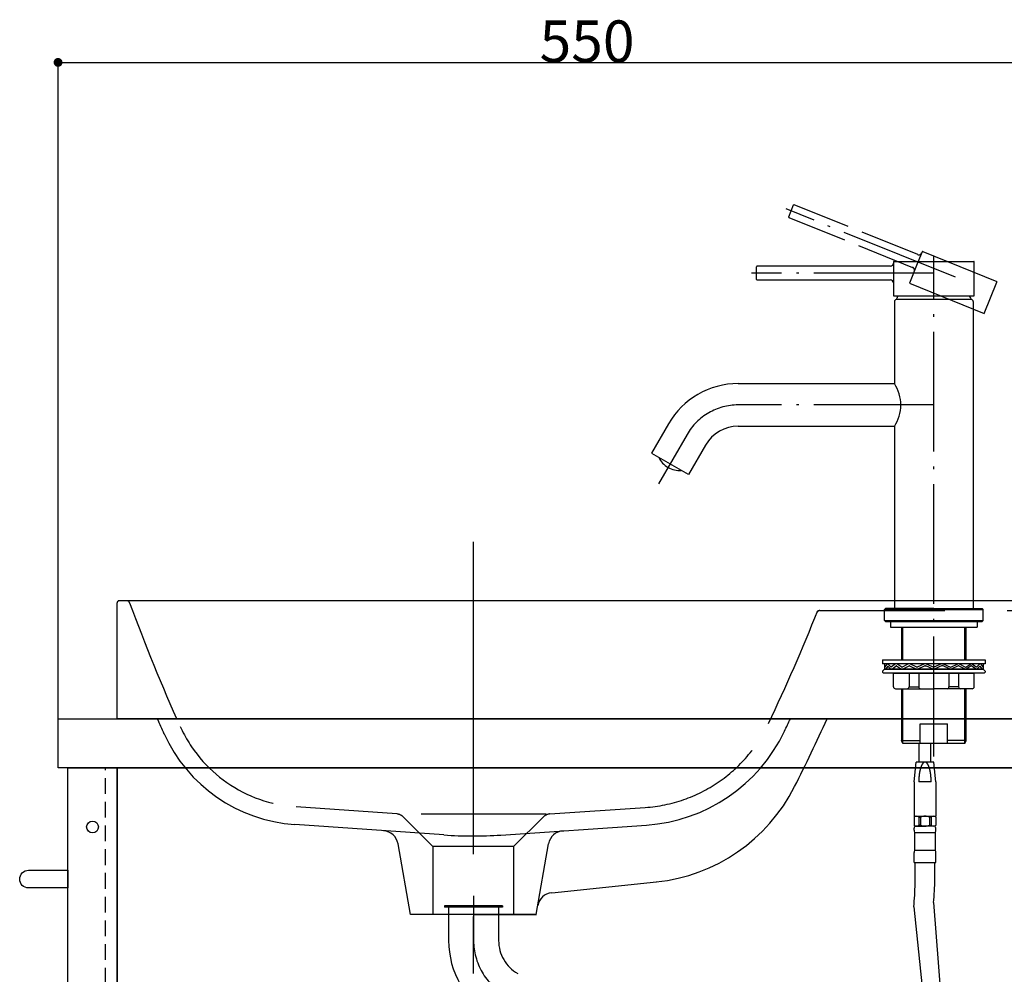
# Model space of a CAD drawing. Extents: x 38785 to 47018, y -32242 to -23586.
# Drawn here: x 41684 to 42185, y -31036 to -30551 of the extents above; entities that cross this region are included whole.
import ezdxf

# ---------------------------------------------------------------- set-up
doc = ezdxf.new("R2010")
doc.units = 0
doc.header["$LTSCALE"] = 10
doc.header["$PDMODE"] = 1
doc.header["$PDSIZE"] = -2
for name, pattern in [('CENTER-3', [25.4, 15.875, -3.175, 3.175, -3.175]), ('DASHED-3', [9.525, 6.35, -3.175]), ('HIDDEN', [1.20625, 0.804167, -0.402083]), ('ISO-02___', [3.81, 3.048, -0.762]), ('ISO-04______', [7.747, 6.096, -0.762, 0.127, -0.762]), ('ISO-08_____', [9.144, 6.096, -0.762, 1.524, -0.762])]:
    doc.linetypes.add(name, pattern=pattern)
doc.layers.get('0').update_dxf_attribs({"linetype": 'CONTINUOUS'})
doc.layers.get('DEFPOINTS').update_dxf_attribs({"linetype": 'CONTINUOUS'})
for name, color, linetype in [('0_03____', 7, 'ISO-08_____'), ('0_05__', 7, 'CONTINUOUS'), ('0_18__', 7, 'CONTINUOUS'), ('1_5', 7, 'CONTINUOUS'), ('__-1', 4, 'CONTINUOUS')]:
    doc.layers.add(name, color=color, linetype=linetype)
doc.styles.add('YUGOTHIC_MEDIUM', font='txt', dxfattribs={"bigfont": 'YuGothic Medium'})
doc.dimstyles.new('TOOLBOX', dxfattribs={"dimtxt": 21.240162, "dimasz": 4.49585, "dimexe": 0, "dimexo": 15, "dimgap": 0.1, "dimtad": 1, "dimblk": 'DOT', "dimblk1": 'DOT', "dimblk2": 'DOT', "dimcen": 0, "dimazin": 3, "dimtfac": 0.8, "dimtix": 1, "dimtmove": 0, "dimatfit": 3})

# ---------------------------------------------------------------- blocks, each defined once
blk = doc.blocks.new('_DOT')
at = {"color": 0, "linetype": 'BYBLOCK'}
blk.add_line((-0.5, 0), (-1, 0), dxfattribs=at)
at = {"color": 0, "linetype": 'BYBLOCK', "const_width": 0.5}
blk.add_lwpolyline([(-0.25, 0, 1), (0.25, 0, 1)], format="xyb", close=True, dxfattribs=at)
blk = doc.blocks.new('*D174')
at = {"layer": '__-1', "color": 0, "linetype": 'CONTINUOUS'}
for p, q in [((41703.87, -30916.04), (41703.87, -30572.37)), ((41708.37, -30572.37), (42249.37, -30572.37)), ((42253.87, -30916.04), (42253.87, -30572.37))]:
    blk.add_line(p, q, dxfattribs=at)
at = {"layer": 'DEFPOINTS', "color": 0}
for p in [(42253.87, -30572.37), (41703.87, -30931.04), (42253.87, -30931.04)]:
    blk.add_point(p, dxfattribs=at)
at = {"layer": '__-1', "color": 0, "xscale": 4.495849609375, "yscale": 4.495849609375, "zscale": 4.495849609375, "rotation": 180}
blk.add_blockref('_DOT', (41703.87, -30572.37), dxfattribs=at)
at = {"layer": '__-1', "color": 0, "xscale": 4.495849609375, "yscale": 4.495849609375, "zscale": 4.495849609375}
blk.add_blockref('_DOT', (42253.87, -30572.37), dxfattribs=at)
at = {"layer": '__-1', "color": 0, "style": 'YUGOTHIC_MEDIUM'}
blk.add_text('550', height=21.24, dxfattribs=at).set_placement((41948.53, -30572.27))
blk = doc.blocks.new('____-44')
at = {"layer": '0_03____', "color": 2, "linetype": 'ISO-04______'}
for p, q in [((42159.77, -30436.59), (42073.82, -30401.86)), ((42148.83, -30680.15), (42148.83, -30425.89)), ((42148.83, -30434.46), (42056.13, -30434.46)), ((42148.83, -30501.49), (42049.43, -30501.49)), ((42023.44, -30516.5), (42008.97, -30541.55))]:
    blk.add_line(p, q, dxfattribs=at)
blk.add_arc((42049.43, -30531.5), 30.01, 90, 150, dxfattribs=at)
at = {"layer": '0_05__', "color": 17, "linetype": 'ISO-02___'}
for p, q in [((42075.08, -30405.88), (42077.51, -30399.85)), ((42140.68, -30425.1), (42077.84, -30399.71)), ((42075.21, -30406.2), (42138.06, -30431.59))]:
    blk.add_line(p, q, dxfattribs=at)
for centre, radius, start, end in [((42077.74, -30399.94), 0.25, 68, 158), ((42075.31, -30405.97), 0.25, 158, 248), ((42141.24, -30423.71), 1.5, 247.9787, 338.9621), ((42137.49, -30432.98), 1.5, 337.9815, 68.0295)]:
    blk.add_arc(centre, radius, start, end, dxfattribs=at)
at = {"layer": '0_18__', "color": 1}
for p, q in [((42142.88, -30423.67), (42140.76, -30428.91)), ((42143.2, -30423.53), (42180.77, -30438.71)), ((42128.57, -30428.56), (42169.09, -30428.56)), ((42058.79, -30437.71), (42058.79, -30431.21)), ((42126.82, -30430.96), (42059.04, -30430.96)), ((42128.32, -30428.81), (42128.32, -30434.46)), ((42140.76, -30428.91), (42136.45, -30439.57)), ((42169.34, -30445.97), (42169.34, -30428.81)), ((42059.04, -30437.96), (42126.82, -30437.96)), ((42128.32, -30434.46), (42128.32, -30445.97)), ((42136.45, -30439.57), (42174.48, -30454.94)), ((42174.48, -30454.94), (42180.91, -30439.03)), ((42128.32, -30445.97), (42169.34, -30445.97)), ((42167.14, -30447.97), (42129.82, -30447.97)), ((42167.84, -30447.97), (42167.14, -30447.97)), ((42128.82, -30448.97), (42128.82, -30490.64)), ((42168.84, -30448.97), (42168.84, -30605.03)), ((42049.43, -30490.64), (42128.82, -30490.64)), ((42014.04, -30511.07), (42005.37, -30526.07)), ((42049.43, -30512.34), (42128.82, -30512.34)), ((42128.82, -30512.34), (42128.82, -30605.03)), ((42032.84, -30521.92), (42024.17, -30536.93)), ((42005.37, -30526.07), (42014.77, -30531.5)), ((42024.17, -30536.93), (42014.64, -30531.5)), ((42123.82, -30605.53), (42124.32, -30605.03)), ((42123.82, -30605.53), (42173.84, -30605.53)), ((42123.82, -30611.03), (42123.82, -30605.53)), ((42148.83, -30605.03), (42124.32, -30605.03)), ((42148.83, -30605.03), (42173.34, -30605.03)), ((42173.34, -30605.03), (42173.84, -30605.53)), ((42173.84, -30611.03), (42173.84, -30605.53)), ((42123.82, -30611.03), (42173.84, -30611.03)), ((42123.82, -30611.03), (42124.32, -30611.53)), ((42124.32, -30611.53), (42173.34, -30611.53)), ((42126.82, -30611.53), (42126.82, -30614.54)), ((42170.84, -30611.53), (42170.84, -30614.54)), ((42173.84, -30611.03), (42173.34, -30611.53)), ((42126.82, -30614.54), (42170.84, -30614.54)), ((42132.32, -30614.54), (42132.32, -30631.09)), ((42133.14, -30631.09), (42133.14, -30614.54)), ((42164.53, -30631.09), (42164.53, -30614.54)), ((42165.34, -30631.09), (42165.34, -30614.54)), ((42122.82, -30631.09), (42174.84, -30631.09)), ((42122.82, -30631.09), (42122.82, -30633.09)), ((42174.84, -30633.09), (42122.82, -30633.09)), ((42123.82, -30633.09), (42123.82, -30635.79)), ((42125.18, -30633.09), (42123.82, -30634.79)), ((42127.01, -30634.67), (42125.48, -30633.09)), ((42129.39, -30633.09), (42127.28, -30634.69)), ((42132.62, -30634.73), (42129.96, -30633.09)), ((42135.95, -30633.09), (42132.82, -30634.74)), ((42140.19, -30634.75), (42136.71, -30633.09)), ((42144.06, -30633.09), (42140.35, -30634.76)), ((42144.92, -30633.09), (42148.83, -30634.79)), ((42152.74, -30633.09), (42148.83, -30634.79)), ((42153.6, -30633.09), (42157.31, -30634.76)), ((42157.48, -30634.75), (42160.96, -30633.09)), ((42161.71, -30633.09), (42164.85, -30634.74)), ((42165.05, -30634.73), (42167.71, -30633.09)), ((42168.27, -30633.09), (42170.39, -30634.69)), ((42170.65, -30634.67), (42172.18, -30633.09)), ((42172.48, -30633.09), (42173.84, -30634.79)), ((42173.84, -30633.09), (42173.84, -30635.79)), ((42174.84, -30631.09), (42174.84, -30633.09)), ((42122.82, -30636.8), (42123.82, -30635.79)), ((42122.82, -30636.8), (42122.82, -30637.3)), ((42122.82, -30637.3), (42123.32, -30637.8)), ((42174.34, -30637.8), (42123.32, -30637.8)), ((42123.82, -30635.79), (42148.83, -30635.79)), ((42123.82, -30635.79), (42173.84, -30635.79)), ((42123.82, -30635.79), (42173.84, -30635.79)), ((42125.48, -30634.32), (42124.3, -30635.79)), ((42172.84, -30635.79), (42124.82, -30635.79)), ((42172.84, -30635.79), (42124.82, -30635.79)), ((42126.96, -30635.79), (42125.48, -30634.32)), ((42127.47, -30635.79), (42129.59, -30634.2)), ((42169.34, -30638), (42128.32, -30638)), ((42128.32, -30644.8), (42128.32, -30638)), ((42129.82, -30634.18), (42132.43, -30635.79)), ((42132.96, -30635.79), (42136.24, -30634.07)), ((42136.2, -30634.09), (42136.48, -30634.09)), ((42136.22, -30638), (42136.22, -30644.8)), ((42136.42, -30634.07), (42140.04, -30635.79)), ((42140.48, -30635.79), (42144.41, -30634.03)), ((42141.13, -30638), (42141.13, -30644.8)), ((42144.27, -30634.09), (42144.71, -30634.09)), ((42144.57, -30634.03), (42148.62, -30635.79)), ((42153.09, -30634.03), (42149.04, -30635.79)), ((42153.39, -30634.09), (42152.95, -30634.09)), ((42157.18, -30635.79), (42153.25, -30634.03)), ((42156.53, -30638), (42156.53, -30644.8)), ((42161.24, -30634.07), (42157.62, -30635.79)), ((42161.47, -30634.09), (42161.18, -30634.09)), ((42164.7, -30635.79), (42161.42, -30634.07)), ((42161.44, -30638), (42161.44, -30644.8)), ((42167.84, -30634.18), (42165.23, -30635.79)), ((42170.19, -30635.79), (42168.07, -30634.2)), ((42169.34, -30644.8), (42169.34, -30638)), ((42170.71, -30635.79), (42172.18, -30634.32)), ((42172.18, -30634.32), (42173.36, -30635.79)), ((42174.84, -30636.8), (42173.84, -30635.79)), ((42174.84, -30637.3), (42174.34, -30637.8)), ((42174.84, -30636.8), (42174.84, -30637.3)), ((42129.32, -30645.8), (42148.83, -30645.8)), ((42132.32, -30645.8), (42132.32, -30672.15)), ((42133.14, -30673.56), (42133.14, -30645.8)), ((42136.22, -30644.8), (42141.13, -30644.8)), ((42168.34, -30645.8), (42148.83, -30645.8)), ((42161.44, -30644.8), (42156.53, -30644.8)), ((42164.53, -30673.56), (42164.53, -30645.8)), ((42165.34, -30672.15), (42165.34, -30645.8)), ((42141.95, -30673.56), (42141.95, -30663.56)), ((42141.95, -30663.56), (42155.71, -30663.56)), ((42155.71, -30673.56), (42155.71, -30663.56)), ((42133.14, -30673.56), (42132.32, -30672.15)), ((42132.32, -30672.15), (42141.95, -30672.15)), ((42164.53, -30673.56), (42133.14, -30673.56)), ((42141.33, -30683.06), (42141.33, -30673.56)), ((42147.33, -30683.06), (42147.33, -30673.56)), ((42165.34, -30672.15), (42155.71, -30672.15)), ((42164.53, -30673.56), (42165.34, -30672.15)), ((42138.83, -30693.07), (42139.83, -30683.06)), ((42148.83, -30683.06), (42139.83, -30683.06)), ((42149.83, -30693.07), (42148.83, -30683.06)), ((42138.83, -30693.07), (42138.83, -30710.58)), ((42138.83, -30693.07), (42138.83, -30693.07)), ((42147.48, -30693.07), (42141.18, -30693.07)), ((42149.83, -30693.07), (42149.83, -30710.58)), ((42139.33, -30710.58), (42138.83, -30711.08)), ((42139.28, -30710.58), (42138.83, -30710.58)), ((42138.83, -30711.08), (42138.83, -30715.08)), ((42139.33, -30710.58), (42149.83, -30710.58)), ((42141.14, -30711.08), (42142.04, -30711.08)), ((42141.14, -30711.08), (42141.14, -30715.08)), ((42142.04, -30711.08), (42142.04, -30715.08)), ((42146.62, -30711.08), (42146.62, -30715.08)), ((42147.52, -30711.08), (42146.62, -30711.08)), ((42147.52, -30711.08), (42147.52, -30715.08)), ((42149.33, -30710.58), (42149.83, -30711.08)), ((42149.83, -30711.08), (42149.83, -30715.08)), ((42139.33, -30715.58), (42138.83, -30715.08)), ((42138.83, -30717.58), (42138.83, -30716.58)), ((42138.83, -30717.58), (42138.83, -30716.58)), ((42139.08, -30718.78), (42149.58, -30718.78)), ((42139.08, -30718.78), (42149.58, -30718.78)), ((42139.08, -30718.78), (42139.08, -30727.88)), ((42139.08, -30718.78), (42139.08, -30727.88)), ((42139.33, -30715.58), (42144.33, -30715.58)), ((42148.83, -30715.58), (42139.83, -30715.58)), ((42142.04, -30715.08), (42141.14, -30715.08)), ((42149.33, -30715.58), (42144.33, -30715.58)), ((42146.62, -30715.08), (42147.52, -30715.08)), ((42149.33, -30715.58), (42149.83, -30715.08)), ((42149.58, -30718.78), (42149.58, -30727.88)), ((42149.58, -30718.78), (42149.58, -30727.88)), ((42149.83, -30717.58), (42149.83, -30716.58)), ((42149.83, -30717.58), (42149.83, -30716.58)), ((42139.08, -30727.88), (42149.58, -30727.88)), ((42139.08, -30727.88), (42149.58, -30727.88)), ((42138.83, -30734.09), (42138.83, -30729.08)), ((42138.83, -30734.09), (42138.83, -30729.08)), ((42149.83, -30734.09), (42149.83, -30729.08)), ((42149.83, -30734.09), (42149.83, -30729.08)), ((42138.83, -30734.09), (42149.83, -30734.09)), ((42139.29, -30744.87), (42139.29, -30734.09)), ((42149.31, -30742.69), (42149.31, -30734.09)), ((42138.59, -30756.65), (42144.73, -30814.39)), ((42148.61, -30754.5), (42154.23, -30824.66))]:
    blk.add_line(p, q, dxfattribs=at)
at = {"layer": '0_18__', "color": 1, "flags": 128}
blk.add_lwpolyline([(42147.48, -30693.07), (42147.48, -30693.06), (42147.48, -30693.05), (42147.48, -30693.05), (42147.48, -30693.04), (42147.48, -30693.03), (42147.48, -30693.03), (42147.48, -30693.02), (42147.48, -30693.01), (42147.48, -30693), (42147.48, -30692.99), (42147.48, -30692.99), (42147.48, -30692.98), (42147.48, -30692.97), (42147.48, -30692.96), (42147.48, -30692.95), (42147.48, -30692.94), (42147.48, -30692.93), (42147.48, -30692.92), (42147.48, -30692.91), (42147.48, -30692.9), (42147.48, -30692.89), (42147.48, -30692.88), (42147.48, -30692.87), (42147.48, -30692.86), (42147.48, -30692.85), (42147.48, -30692.84), (42147.48, -30692.83), (42147.48, -30692.82), (42147.48, -30692.81), (42147.48, -30692.8), (42147.48, -30692.79), (42147.48, -30692.77), (42147.48, -30692.76), (42147.48, -30692.75), (42147.48, -30692.74), (42147.48, -30692.73), (42147.48, -30692.71), (42147.48, -30692.7), (42147.48, -30692.69), (42147.48, -30692.67), (42147.48, -30692.66), (42147.48, -30692.65), (42147.48, -30692.63), (42147.48, -30692.62), (42147.48, -30692.61), (42147.48, -30692.59), (42147.48, -30692.58), (42147.48, -30692.56), (42147.48, -30692.55), (42147.48, -30692.53), (42147.48, -30692.52), (42147.48, -30692.5), (42147.48, -30692.49), (42147.48, -30692.47), (42147.48, -30692.46), (42147.48, -30692.44), (42147.48, -30692.43), (42147.48, -30692.41), (42147.47, -30692.39), (42147.47, -30692.38), (42147.47, -30692.36), (42147.47, -30692.34), (42147.47, -30692.33), (42147.47, -30692.31), (42147.47, -30692.29), (42147.47, -30692.27), (42147.47, -30692.26), (42147.47, -30692.24), (42147.47, -30692.22), (42147.47, -30692.2), (42147.47, -30692.18), (42147.47, -30692.16), (42147.47, -30692.15), (42147.47, -30692.13), (42147.47, -30692.11), (42147.47, -30692.09), (42147.47, -30692.07), (42147.47, -30692.05), (42147.47, -30692.03), (42147.47, -30692.01), (42147.47, -30691.99), (42147.47, -30691.97), (42147.46, -30691.95), (42147.46, -30691.93), (42147.46, -30691.9), (42147.46, -30691.88), (42147.46, -30691.86), (42147.46, -30691.84), (42147.46, -30691.82), (42147.46, -30691.8), (42147.46, -30691.77), (42147.46, -30691.75), (42147.46, -30691.73), (42147.45, -30691.71), (42147.45, -30691.68), (42147.45, -30691.66), (42147.45, -30691.64), (42147.45, -30691.61), (42147.45, -30691.59), (42147.45, -30691.56), (42147.45, -30691.54), (42147.44, -30691.52), (42147.44, -30691.49), (42147.44, -30691.47), (42147.44, -30691.44), (42147.44, -30691.42), (42147.44, -30691.39), (42147.44, -30691.36), (42147.43, -30691.34), (42147.43, -30691.31), (42147.43, -30691.29), (42147.43, -30691.26), (42147.43, -30691.23), (42147.43, -30691.21), (42147.42, -30691.18), (42147.42, -30691.15), (42147.42, -30691.13), (42147.42, -30691.1), (42147.42, -30691.07), (42147.42, -30691.04), (42147.41, -30691.01), (42147.41, -30690.99), (42147.41, -30690.96), (42147.41, -30690.93), (42147.41, -30690.9), (42147.4, -30690.87), (42147.4, -30690.84), (42147.4, -30690.81), (42147.4, -30690.78), (42147.4, -30690.75), (42147.39, -30690.72), (42147.39, -30690.69), (42147.39, -30690.66), (42147.39, -30690.63), (42147.38, -30690.6), (42147.38, -30690.57), (42147.38, -30690.54), (42147.38, -30690.51), (42147.38, -30690.48), (42147.37, -30690.45), (42147.37, -30690.42), (42147.37, -30690.39), (42147.36, -30690.36), (42147.36, -30690.33), (42147.36, -30690.3), (42147.36, -30690.27), (42147.35, -30690.24), (42147.35, -30690.21), (42147.35, -30690.18), (42147.35, -30690.15), (42147.34, -30690.12), (42147.34, -30690.09), (42147.34, -30690.06), (42147.33, -30690.03), (42147.33, -30690), (42147.33, -30689.97), (42147.32, -30689.94), (42147.32, -30689.91), (42147.32, -30689.88), (42147.31, -30689.85), (42147.31, -30689.82), (42147.31, -30689.79), (42147.3, -30689.76), (42147.3, -30689.73), (42147.3, -30689.69), (42147.29, -30689.66), (42147.29, -30689.63), (42147.29, -30689.6), (42147.28, -30689.57), (42147.28, -30689.54), (42147.28, -30689.51), (42147.27, -30689.48), (42147.27, -30689.45), (42147.26, -30689.42), (42147.26, -30689.38), (42147.26, -30689.35), (42147.25, -30689.32), (42147.25, -30689.29), (42147.24, -30689.26), (42147.24, -30689.23), (42147.24, -30689.2), (42147.23, -30689.17), (42147.23, -30689.13), (42147.22, -30689.1), (42147.22, -30689.07), (42147.22, -30689.04), (42147.21, -30689.01), (42147.21, -30688.98), (42147.2, -30688.94), (42147.2, -30688.91), (42147.19, -30688.88), (42147.19, -30688.85), (42147.18, -30688.82), (42147.18, -30688.79), (42147.17, -30688.76), (42147.17, -30688.72), (42147.17, -30688.69), (42147.16, -30688.66), (42147.16, -30688.63), (42147.15, -30688.6), (42147.15, -30688.57), (42147.14, -30688.54), (42147.14, -30688.51), (42147.13, -30688.48), (42147.13, -30688.45), (42147.12, -30688.42), (42147.12, -30688.39), (42147.11, -30688.36), (42147.11, -30688.33), (42147.1, -30688.3), (42147.1, -30688.27), (42147.09, -30688.24), (42147.09, -30688.21), (42147.08, -30688.18), (42147.08, -30688.15), (42147.07, -30688.12), (42147.07, -30688.1), (42147.06, -30688.07), (42147.06, -30688.04), (42147.05, -30688.01), (42147.05, -30687.98), (42147.04, -30687.95), (42147.04, -30687.93), (42147.03, -30687.9), (42147.03, -30687.87), (42147.02, -30687.84), (42147.02, -30687.82), (42147.01, -30687.79), (42147.01, -30687.76), (42147, -30687.73), (42147, -30687.71), (42146.99, -30687.68), (42146.98, -30687.65), (42146.98, -30687.63), (42146.97, -30687.6), (42146.97, -30687.57), (42146.96, -30687.55), (42146.96, -30687.52), (42146.95, -30687.5), (42146.95, -30687.47), (42146.94, -30687.45), (42146.93, -30687.42), (42146.93, -30687.39), (42146.92, -30687.37), (42146.92, -30687.34), (42146.91, -30687.32), (42146.91, -30687.29), (42146.9, -30687.27), (42146.9, -30687.24), (42146.89, -30687.22), (42146.88, -30687.2), (42146.88, -30687.17), (42146.87, -30687.15), (42146.87, -30687.12), (42146.86, -30687.1), (42146.85, -30687.08), (42146.85, -30687.05), (42146.84, -30687.03), (42146.84, -30687.01), (42146.83, -30686.98), (42146.82, -30686.96), (42146.82, -30686.94), (42146.81, -30686.91), (42146.81, -30686.89), (42146.8, -30686.87), (42146.8, -30686.85), (42146.79, -30686.82), (42146.78, -30686.8), (42146.78, -30686.78), (42146.77, -30686.76), (42146.77, -30686.74), (42146.76, -30686.71), (42146.76, -30686.69), (42146.75, -30686.67), (42146.74, -30686.65), (42146.74, -30686.63), (42146.73, -30686.61), (42146.73, -30686.59), (42146.72, -30686.57), (42146.72, -30686.55), (42146.71, -30686.53), (42146.71, -30686.51), (42146.7, -30686.49), (42146.7, -30686.47), (42146.69, -30686.45), (42146.68, -30686.43), (42146.68, -30686.41), (42146.67, -30686.39), (42146.67, -30686.37), (42146.66, -30686.35), (42146.66, -30686.33), (42146.65, -30686.31), (42146.65, -30686.3), (42146.64, -30686.28), (42146.64, -30686.26), (42146.63, -30686.24), (42146.63, -30686.22), (42146.62, -30686.2), (42146.62, -30686.19), (42146.61, -30686.17), (42146.61, -30686.15), (42146.6, -30686.13), (42146.59, -30686.12), (42146.59, -30686.1), (42146.58, -30686.08), (42146.58, -30686.07), (42146.57, -30686.05), (42146.57, -30686.03), (42146.56, -30686.02), (42146.56, -30686), (42146.55, -30685.98), (42146.55, -30685.97), (42146.54, -30685.95), (42146.54, -30685.94), (42146.53, -30685.92), (42146.53, -30685.91), (42146.52, -30685.89), (42146.52, -30685.88), (42146.52, -30685.86), (42146.51, -30685.85), (42146.51, -30685.83), (42146.5, -30685.82), (42146.5, -30685.8), (42146.49, -30685.79), (42146.49, -30685.77), (42146.48, -30685.76), (42146.48, -30685.74), (42146.47, -30685.73), (42146.47, -30685.71), (42146.46, -30685.7), (42146.46, -30685.69), (42146.45, -30685.67), (42146.45, -30685.66), (42146.44, -30685.64), (42146.44, -30685.63), (42146.43, -30685.61), (42146.43, -30685.6), (42146.42, -30685.59), (42146.42, -30685.57), (42146.41, -30685.56), (42146.41, -30685.54), (42146.4, -30685.53), (42146.4, -30685.51), (42146.39, -30685.5), (42146.39, -30685.49), (42146.38, -30685.47), (42146.38, -30685.46), (42146.37, -30685.44), (42146.36, -30685.43), (42146.36, -30685.42), (42146.35, -30685.4), (42146.35, -30685.39), (42146.34, -30685.37), (42146.34, -30685.36), (42146.33, -30685.35), (42146.33, -30685.33), (42146.32, -30685.32), (42146.32, -30685.3), (42146.31, -30685.29), (42146.31, -30685.28), (42146.3, -30685.26), (42146.3, -30685.25), (42146.29, -30685.24), (42146.29, -30685.22), (42146.28, -30685.21), (42146.27, -30685.2), (42146.27, -30685.18), (42146.26, -30685.17), (42146.26, -30685.16), (42146.25, -30685.14), (42146.25, -30685.13), (42146.24, -30685.11), (42146.24, -30685.1), (42146.23, -30685.09), (42146.22, -30685.07), (42146.22, -30685.06), (42146.21, -30685.05), (42146.21, -30685.04), (42146.2, -30685.02), (42146.2, -30685.01), (42146.19, -30685), (42146.19, -30684.98), (42146.18, -30684.97), (42146.17, -30684.96), (42146.17, -30684.94), (42146.16, -30684.93), (42146.16, -30684.92), (42146.15, -30684.9), (42146.15, -30684.89), (42146.14, -30684.88), (42146.13, -30684.87), (42146.13, -30684.85), (42146.12, -30684.84), (42146.12, -30684.83), (42146.11, -30684.81), (42146.1, -30684.8), (42146.1, -30684.79), (42146.09, -30684.78), (42146.09, -30684.76), (42146.08, -30684.75), (42146.08, -30684.74), (42146.07, -30684.73), (42146.06, -30684.71), (42146.06, -30684.7), (42146.05, -30684.69), (42146.05, -30684.68), (42146.04, -30684.66), (42146.03, -30684.65), (42146.03, -30684.64), (42146.02, -30684.63), (42146.02, -30684.62), (42146.01, -30684.6), (42146, -30684.59), (42146, -30684.58), (42145.99, -30684.57), (42145.99, -30684.56), (42145.98, -30684.54), (42145.97, -30684.53), (42145.97, -30684.52), (42145.96, -30684.51), (42145.96, -30684.5), (42145.95, -30684.49), (42145.94, -30684.47), (42145.94, -30684.46), (42145.93, -30684.45), (42145.92, -30684.44), (42145.92, -30684.43), (42145.91, -30684.42), (42145.91, -30684.4), (42145.9, -30684.39), (42145.89, -30684.38), (42145.89, -30684.37), (42145.88, -30684.36), (42145.87, -30684.35), (42145.87, -30684.34), (42145.86, -30684.33), (42145.86, -30684.31), (42145.85, -30684.3), (42145.84, -30684.29), (42145.84, -30684.28), (42145.83, -30684.27), (42145.82, -30684.26), (42145.82, -30684.25), (42145.81, -30684.24), (42145.8, -30684.23), (42145.8, -30684.22), (42145.79, -30684.2), (42145.78, -30684.19), (42145.78, -30684.18), (42145.77, -30684.17), (42145.76, -30684.16), (42145.76, -30684.15), (42145.75, -30684.14), (42145.75, -30684.13), (42145.74, -30684.12), (42145.73, -30684.11), (42145.73, -30684.1), (42145.72, -30684.09), (42145.71, -30684.08), (42145.71, -30684.07), (42145.7, -30684.06), (42145.69, -30684.05), (42145.69, -30684.04), (42145.68, -30684.03), (42145.67, -30684.02), (42145.67, -30684.01), (42145.66, -30684), (42145.65, -30683.99), (42145.65, -30683.98), (42145.64, -30683.97), (42145.63, -30683.96), (42145.63, -30683.95), (42145.62, -30683.94), (42145.61, -30683.93), (42145.61, -30683.92), (42145.6, -30683.91), (42145.59, -30683.9), (42145.58, -30683.89), (42145.58, -30683.88), (42145.57, -30683.87), (42145.56, -30683.86), (42145.56, -30683.85), (42145.55, -30683.84), (42145.54, -30683.84), (42145.54, -30683.83), (42145.53, -30683.82), (42145.52, -30683.81), (42145.52, -30683.8), (42145.51, -30683.79), (42145.5, -30683.78), (42145.5, -30683.77), (42145.49, -30683.76), (42145.48, -30683.76), (42145.47, -30683.75), (42145.47, -30683.74), (42145.46, -30683.73), (42145.45, -30683.72), (42145.45, -30683.71), (42145.44, -30683.7), (42145.43, -30683.7), (42145.42, -30683.69), (42145.42, -30683.68), (42145.41, -30683.67), (42145.4, -30683.66), (42145.4, -30683.65), (42145.39, -30683.65), (42145.38, -30683.64), (42145.37, -30683.63), (42145.37, -30683.62), (42145.36, -30683.61), (42145.35, -30683.61), (42145.35, -30683.6), (42145.34, -30683.59), (42145.33, -30683.58), (42145.32, -30683.57), (42145.32, -30683.57), (42145.31, -30683.56), (42145.3, -30683.55), (42145.3, -30683.54), (42145.29, -30683.54), (42145.28, -30683.53), (42145.27, -30683.52), (42145.27, -30683.52), (42145.26, -30683.51), (42145.25, -30683.5), (42145.24, -30683.49), (42145.24, -30683.49), (42145.23, -30683.48), (42145.22, -30683.47), (42145.21, -30683.47), (42145.21, -30683.46), (42145.2, -30683.45), (42145.19, -30683.45), (42145.18, -30683.44), (42145.18, -30683.43), (42145.17, -30683.43), (42145.16, -30683.42), (42145.15, -30683.41), (42145.15, -30683.41), (42145.14, -30683.4), (42145.13, -30683.39), (42145.12, -30683.39), (42145.12, -30683.38), (42145.11, -30683.37), (42145.1, -30683.37), (42145.09, -30683.36), (42145.09, -30683.36), (42145.08, -30683.35), (42145.07, -30683.34), (42145.06, -30683.34), (42145.06, -30683.33), (42145.05, -30683.33), (42145.04, -30683.32), (42145.03, -30683.32), (42145.02, -30683.31), (42145.02, -30683.31), (42145.01, -30683.3), (42145, -30683.29), (42144.99, -30683.29), (42144.99, -30683.28), (42144.98, -30683.28), (42144.97, -30683.27), (42144.96, -30683.27), (42144.95, -30683.26), (42144.95, -30683.26), (42144.94, -30683.25), (42144.93, -30683.25), (42144.92, -30683.24), (42144.91, -30683.24), (42144.91, -30683.23), (42144.9, -30683.23), (42144.89, -30683.22), (42144.88, -30683.22), (42144.87, -30683.22), (42144.87, -30683.21), (42144.86, -30683.21), (42144.85, -30683.2), (42144.84, -30683.2), (42144.83, -30683.19), (42144.83, -30683.19), (42144.82, -30683.19), (42144.81, -30683.18), (42144.8, -30683.18), (42144.79, -30683.17), (42144.79, -30683.17), (42144.78, -30683.17), (42144.77, -30683.16), (42144.76, -30683.16), (42144.75, -30683.16), (42144.75, -30683.15), (42144.74, -30683.15), (42144.73, -30683.15), (42144.72, -30683.14), (42144.71, -30683.14), (42144.71, -30683.14), (42144.7, -30683.13), (42144.69, -30683.13), (42144.68, -30683.13), (42144.67, -30683.12), (42144.66, -30683.12), (42144.66, -30683.12), (42144.65, -30683.12), (42144.64, -30683.11), (42144.63, -30683.11), (42144.62, -30683.11), (42144.61, -30683.11), (42144.61, -30683.1), (42144.6, -30683.1), (42144.59, -30683.1), (42144.58, -30683.1), (42144.57, -30683.1), (42144.57, -30683.09), (42144.56, -30683.09), (42144.55, -30683.09), (42144.54, -30683.09), (42144.53, -30683.09), (42144.52, -30683.08), (42144.52, -30683.08), (42144.51, -30683.08), (42144.5, -30683.08), (42144.49, -30683.08), (42144.48, -30683.08), (42144.47, -30683.08), (42144.47, -30683.08), (42144.46, -30683.07), (42144.45, -30683.07), (42144.44, -30683.07), (42144.43, -30683.07), (42144.42, -30683.07), (42144.41, -30683.07), (42144.41, -30683.07), (42144.4, -30683.07), (42144.39, -30683.07), (42144.38, -30683.07), (42144.37, -30683.07), (42144.36, -30683.07), (42144.36, -30683.07), (42144.35, -30683.07), (42144.34, -30683.07), (42144.33, -30683.07), (42144.32, -30683.07), (42144.31, -30683.07), (42144.3, -30683.07), (42144.3, -30683.07), (42144.29, -30683.07), (42144.28, -30683.07), (42144.27, -30683.07), (42144.26, -30683.07), (42144.25, -30683.07), (42144.24, -30683.07), (42144.24, -30683.07), (42144.23, -30683.07), (42144.22, -30683.07), (42144.21, -30683.07), (42144.2, -30683.07), (42144.19, -30683.08), (42144.19, -30683.08), (42144.18, -30683.08), (42144.17, -30683.08), (42144.16, -30683.08), (42144.15, -30683.08), (42144.14, -30683.08), (42144.14, -30683.08), (42144.13, -30683.09), (42144.12, -30683.09), (42144.11, -30683.09), (42144.1, -30683.09), (42144.09, -30683.09), (42144.09, -30683.1), (42144.08, -30683.1), (42144.07, -30683.1), (42144.06, -30683.1), (42144.05, -30683.1), (42144.04, -30683.11), (42144.04, -30683.11), (42144.03, -30683.11), (42144.02, -30683.11), (42144.01, -30683.12), (42144, -30683.12), (42143.99, -30683.12), (42143.99, -30683.12), (42143.98, -30683.13), (42143.97, -30683.13), (42143.96, -30683.13), (42143.95, -30683.14), (42143.95, -30683.14), (42143.94, -30683.14), (42143.93, -30683.15), (42143.92, -30683.15), (42143.91, -30683.15), (42143.91, -30683.16), (42143.9, -30683.16), (42143.89, -30683.16), (42143.88, -30683.17), (42143.87, -30683.17), (42143.86, -30683.17), (42143.86, -30683.18), (42143.85, -30683.18), (42143.84, -30683.19), (42143.83, -30683.19), (42143.82, -30683.19), (42143.82, -30683.2), (42143.81, -30683.2), (42143.8, -30683.21), (42143.79, -30683.21), (42143.78, -30683.22), (42143.78, -30683.22), (42143.77, -30683.22), (42143.76, -30683.23), (42143.75, -30683.23), (42143.74, -30683.24), (42143.74, -30683.24), (42143.73, -30683.25), (42143.72, -30683.25), (42143.71, -30683.26), (42143.71, -30683.26), (42143.7, -30683.27), (42143.69, -30683.27), (42143.68, -30683.28), (42143.67, -30683.28), (42143.67, -30683.29), (42143.66, -30683.29), (42143.65, -30683.3), (42143.64, -30683.31), (42143.63, -30683.31), (42143.63, -30683.32), (42143.62, -30683.32), (42143.61, -30683.33), (42143.6, -30683.33), (42143.6, -30683.34), (42143.59, -30683.34), (42143.58, -30683.35), (42143.57, -30683.36), (42143.57, -30683.36), (42143.56, -30683.37), (42143.55, -30683.37), (42143.54, -30683.38), (42143.54, -30683.39), (42143.53, -30683.39), (42143.52, -30683.4), (42143.51, -30683.41), (42143.5, -30683.41), (42143.5, -30683.42), (42143.49, -30683.43), (42143.48, -30683.43), (42143.47, -30683.44), (42143.47, -30683.45), (42143.46, -30683.45), (42143.45, -30683.46), (42143.45, -30683.47), (42143.44, -30683.47), (42143.43, -30683.48), (42143.42, -30683.49), (42143.42, -30683.49), (42143.41, -30683.5), (42143.4, -30683.51), (42143.39, -30683.52), (42143.39, -30683.52), (42143.38, -30683.53), (42143.37, -30683.54), (42143.36, -30683.54), (42143.36, -30683.55), (42143.35, -30683.56), (42143.34, -30683.57), (42143.33, -30683.57), (42143.33, -30683.58), (42143.32, -30683.59), (42143.31, -30683.6), (42143.31, -30683.61), (42143.3, -30683.61), (42143.29, -30683.62), (42143.28, -30683.63), (42143.28, -30683.64), (42143.27, -30683.65), (42143.26, -30683.65), (42143.26, -30683.66), (42143.25, -30683.67), (42143.24, -30683.68), (42143.23, -30683.69), (42143.23, -30683.7), (42143.22, -30683.7), (42143.21, -30683.71), (42143.21, -30683.72), (42143.2, -30683.73), (42143.19, -30683.74), (42143.19, -30683.75), (42143.18, -30683.76), (42143.17, -30683.76), (42143.16, -30683.77), (42143.16, -30683.78), (42143.15, -30683.79), (42143.14, -30683.8), (42143.14, -30683.81), (42143.13, -30683.82), (42143.12, -30683.83), (42143.12, -30683.84), (42143.11, -30683.84), (42143.1, -30683.85), (42143.1, -30683.86), (42143.09, -30683.87), (42143.08, -30683.88), (42143.07, -30683.89), (42143.07, -30683.9), (42143.06, -30683.91), (42143.05, -30683.92), (42143.05, -30683.93), (42143.04, -30683.94), (42143.03, -30683.95), (42143.03, -30683.96), (42143.02, -30683.97), (42143.01, -30683.98), (42143.01, -30683.99), (42143, -30684), (42142.99, -30684.01), (42142.99, -30684.02), (42142.98, -30684.03), (42142.97, -30684.04), (42142.97, -30684.05), (42142.96, -30684.06), (42142.95, -30684.07), (42142.95, -30684.08), (42142.94, -30684.09), (42142.93, -30684.1), (42142.93, -30684.11), (42142.92, -30684.12), (42142.91, -30684.13), (42142.91, -30684.14), (42142.9, -30684.15), (42142.89, -30684.16), (42142.89, -30684.17), (42142.88, -30684.18), (42142.87, -30684.19), (42142.87, -30684.2), (42142.86, -30684.22), (42142.86, -30684.23), (42142.85, -30684.24), (42142.84, -30684.25), (42142.84, -30684.26), (42142.83, -30684.27), (42142.82, -30684.28), (42142.82, -30684.29), (42142.81, -30684.3), (42142.8, -30684.31), (42142.8, -30684.33), (42142.79, -30684.34), (42142.79, -30684.35), (42142.78, -30684.36), (42142.77, -30684.37), (42142.77, -30684.38), (42142.76, -30684.39), (42142.75, -30684.4), (42142.75, -30684.42), (42142.74, -30684.43), (42142.74, -30684.44), (42142.73, -30684.45), (42142.72, -30684.46), (42142.72, -30684.47), (42142.71, -30684.49), (42142.7, -30684.5), (42142.7, -30684.51), (42142.69, -30684.52), (42142.69, -30684.53), (42142.68, -30684.54), (42142.67, -30684.56), (42142.67, -30684.57), (42142.66, -30684.58), (42142.66, -30684.59), (42142.65, -30684.6), (42142.64, -30684.62), (42142.64, -30684.63), (42142.63, -30684.64), (42142.63, -30684.65), (42142.62, -30684.66), (42142.61, -30684.68), (42142.61, -30684.69), (42142.6, -30684.7), (42142.6, -30684.71), (42142.59, -30684.73), (42142.58, -30684.74), (42142.58, -30684.75), (42142.57, -30684.76), (42142.57, -30684.78), (42142.56, -30684.79), (42142.55, -30684.8), (42142.55, -30684.81), (42142.54, -30684.83), (42142.54, -30684.84), (42142.53, -30684.85), (42142.53, -30684.87), (42142.52, -30684.88), (42142.51, -30684.89), (42142.51, -30684.9), (42142.5, -30684.92), (42142.5, -30684.93), (42142.49, -30684.94), (42142.49, -30684.96), (42142.48, -30684.97), (42142.47, -30684.98), (42142.47, -30685), (42142.46, -30685.01), (42142.46, -30685.02), (42142.45, -30685.04), (42142.45, -30685.05), (42142.44, -30685.06), (42142.43, -30685.07), (42142.43, -30685.09), (42142.42, -30685.1), (42142.42, -30685.11), (42142.41, -30685.13), (42142.41, -30685.14), (42142.4, -30685.16), (42142.4, -30685.17), (42142.39, -30685.18), (42142.39, -30685.2), (42142.38, -30685.21), (42142.37, -30685.22), (42142.37, -30685.24), (42142.36, -30685.25), (42142.36, -30685.26), (42142.35, -30685.28), (42142.35, -30685.29), (42142.34, -30685.3), (42142.34, -30685.32), (42142.33, -30685.33), (42142.33, -30685.35), (42142.32, -30685.36), (42142.32, -30685.37), (42142.31, -30685.39), (42142.3, -30685.4), (42142.3, -30685.42), (42142.29, -30685.43), (42142.29, -30685.44), (42142.28, -30685.46), (42142.28, -30685.47), (42142.27, -30685.49), (42142.27, -30685.5), (42142.26, -30685.51), (42142.26, -30685.53), (42142.25, -30685.54), (42142.25, -30685.56), (42142.24, -30685.57), (42142.24, -30685.59), (42142.23, -30685.6), (42142.23, -30685.61), (42142.22, -30685.63), (42142.22, -30685.64), (42142.21, -30685.66), (42142.21, -30685.67), (42142.2, -30685.69), (42142.2, -30685.7), (42142.19, -30685.71), (42142.19, -30685.73), (42142.18, -30685.74), (42142.18, -30685.76), (42142.17, -30685.77), (42142.17, -30685.79), (42142.16, -30685.8), (42142.16, -30685.82), (42142.15, -30685.83), (42142.15, -30685.85), (42142.14, -30685.86), (42142.14, -30685.88), (42142.13, -30685.89), (42142.13, -30685.91), (42142.12, -30685.92), (42142.12, -30685.94), (42142.11, -30685.95), (42142.11, -30685.97), (42142.1, -30685.98), (42142.1, -30686), (42142.09, -30686.02), (42142.09, -30686.03), (42142.08, -30686.05), (42142.08, -30686.07), (42142.07, -30686.08), (42142.07, -30686.1), (42142.06, -30686.12), (42142.06, -30686.13), (42142.05, -30686.15), (42142.05, -30686.17), (42142.04, -30686.19), (42142.04, -30686.2), (42142.03, -30686.22), (42142.03, -30686.24), (42142.02, -30686.26), (42142.02, -30686.28), (42142.01, -30686.3), (42142.01, -30686.31), (42142, -30686.33), (42142, -30686.35), (42141.99, -30686.37), (42141.99, -30686.39), (42141.98, -30686.41), (42141.98, -30686.43), (42141.97, -30686.45), (42141.96, -30686.47), (42141.96, -30686.49), (42141.95, -30686.51), (42141.95, -30686.53), (42141.94, -30686.55), (42141.94, -30686.57), (42141.93, -30686.59), (42141.93, -30686.61), (42141.92, -30686.63), (42141.91, -30686.65), (42141.91, -30686.67), (42141.9, -30686.69), (42141.9, -30686.71), (42141.89, -30686.74), (42141.89, -30686.76), (42141.88, -30686.78), (42141.88, -30686.8), (42141.87, -30686.82), (42141.86, -30686.85), (42141.86, -30686.87), (42141.85, -30686.89), (42141.85, -30686.91), (42141.84, -30686.94), (42141.84, -30686.96), (42141.83, -30686.98), (42141.82, -30687.01), (42141.82, -30687.03), (42141.81, -30687.05), (42141.81, -30687.08), (42141.8, -30687.1), (42141.79, -30687.12), (42141.79, -30687.15), (42141.78, -30687.17), (42141.78, -30687.2), (42141.77, -30687.22), (42141.77, -30687.25), (42141.76, -30687.27), (42141.75, -30687.29), (42141.75, -30687.32), (42141.74, -30687.34), (42141.74, -30687.37), (42141.73, -30687.39), (42141.73, -30687.42), (42141.72, -30687.45), (42141.71, -30687.47), (42141.71, -30687.5), (42141.7, -30687.52), (42141.7, -30687.55), (42141.69, -30687.58), (42141.69, -30687.6), (42141.68, -30687.63), (42141.68, -30687.65), (42141.67, -30687.68), (42141.67, -30687.71), (42141.66, -30687.73), (42141.65, -30687.76), (42141.65, -30687.79), (42141.64, -30687.82), (42141.64, -30687.84), (42141.63, -30687.87), (42141.63, -30687.9), (42141.62, -30687.93), (42141.62, -30687.95), (42141.61, -30687.98), (42141.61, -30688.01), (42141.6, -30688.04), (42141.6, -30688.07), (42141.59, -30688.1), (42141.59, -30688.12), (42141.58, -30688.15), (42141.58, -30688.18), (42141.57, -30688.21), (42141.57, -30688.24), (42141.56, -30688.27), (42141.56, -30688.3), (42141.55, -30688.33), (42141.55, -30688.36), (42141.54, -30688.39), (42141.54, -30688.42), (42141.53, -30688.45), (42141.53, -30688.48), (42141.52, -30688.51), (42141.52, -30688.54), (42141.51, -30688.57), (42141.51, -30688.6), (42141.5, -30688.63), (42141.5, -30688.66), (42141.49, -30688.69), (42141.49, -30688.72), (42141.49, -30688.76), (42141.48, -30688.79), (42141.48, -30688.82), (42141.47, -30688.85), (42141.47, -30688.88), (42141.46, -30688.91), (42141.46, -30688.95), (42141.45, -30688.98), (42141.45, -30689.01), (42141.45, -30689.04), (42141.44, -30689.07), (42141.44, -30689.1), (42141.43, -30689.13), (42141.43, -30689.17), (42141.42, -30689.2), (42141.42, -30689.23), (42141.42, -30689.26), (42141.41, -30689.29), (42141.41, -30689.32), (42141.4, -30689.35), (42141.4, -30689.39), (42141.4, -30689.42), (42141.39, -30689.45), (42141.39, -30689.48), (42141.38, -30689.51), (42141.38, -30689.54), (42141.38, -30689.57), (42141.37, -30689.6), (42141.37, -30689.63), (42141.37, -30689.66), (42141.36, -30689.69), (42141.36, -30689.73), (42141.36, -30689.76), (42141.35, -30689.79), (42141.35, -30689.82), (42141.35, -30689.85), (42141.34, -30689.88), (42141.34, -30689.91), (42141.34, -30689.94), (42141.33, -30689.97), (42141.33, -30690), (42141.33, -30690.03), (42141.32, -30690.06), (42141.32, -30690.09), (42141.32, -30690.12), (42141.31, -30690.15), (42141.31, -30690.18), (42141.31, -30690.21), (42141.31, -30690.24), (42141.3, -30690.27), (42141.3, -30690.3), (42141.3, -30690.33), (42141.29, -30690.36), (42141.29, -30690.39), (42141.29, -30690.42), (42141.29, -30690.45), (42141.28, -30690.48), (42141.28, -30690.51), (42141.28, -30690.54), (42141.28, -30690.57), (42141.27, -30690.6), (42141.27, -30690.63), (42141.27, -30690.66), (42141.27, -30690.69), (42141.27, -30690.72), (42141.26, -30690.75), (42141.26, -30690.78), (42141.26, -30690.81), (42141.26, -30690.84), (42141.26, -30690.87), (42141.25, -30690.9), (42141.25, -30690.93), (42141.25, -30690.96), (42141.25, -30690.99), (42141.25, -30691.02), (42141.24, -30691.05), (42141.24, -30691.08), (42141.24, -30691.11), (42141.24, -30691.14), (42141.24, -30691.16), (42141.23, -30691.19), (42141.23, -30691.22), (42141.23, -30691.25), (42141.23, -30691.28), (42141.23, -30691.31), (42141.23, -30691.34), (42141.22, -30691.37), (42141.22, -30691.4), (42141.22, -30691.43), (42141.22, -30691.46), (42141.22, -30691.49), (42141.22, -30691.51), (42141.22, -30691.54), (42141.21, -30691.57), (42141.21, -30691.6), (42141.21, -30691.63), (42141.21, -30691.66), (42141.21, -30691.69), (42141.21, -30691.72), (42141.21, -30691.74), (42141.21, -30691.77), (42141.2, -30691.8), (42141.2, -30691.83), (42141.2, -30691.86), (42141.2, -30691.89), (42141.2, -30691.92), (42141.2, -30691.95), (42141.2, -30691.97), (42141.2, -30692), (42141.2, -30692.03), (42141.19, -30692.06), (42141.19, -30692.09), (42141.19, -30692.12), (42141.19, -30692.14), (42141.19, -30692.17), (42141.19, -30692.2), (42141.19, -30692.23), (42141.19, -30692.26), (42141.19, -30692.29), (42141.19, -30692.31), (42141.19, -30692.34), (42141.19, -30692.37), (42141.19, -30692.4), (42141.18, -30692.43), (42141.18, -30692.46), (42141.18, -30692.48), (42141.18, -30692.51), (42141.18, -30692.54), (42141.18, -30692.57), (42141.18, -30692.6), (42141.18, -30692.62), (42141.18, -30692.65), (42141.18, -30692.65), (42141.18, -30692.66), (42141.18, -30692.66), (42141.18, -30692.67), (42141.18, -30692.68), (42141.18, -30692.68), (42141.18, -30692.69), (42141.18, -30692.7), (42141.18, -30692.7), (42141.18, -30692.71), (42141.18, -30692.72), (42141.18, -30692.72), (42141.18, -30692.73), (42141.18, -30692.74), (42141.18, -30692.74), (42141.18, -30692.75), (42141.18, -30692.76), (42141.18, -30692.76), (42141.18, -30692.77), (42141.18, -30692.78), (42141.18, -30692.78), (42141.18, -30692.79), (42141.18, -30692.79), (42141.18, -30692.8), (42141.18, -30692.81), (42141.18, -30692.81), (42141.18, -30692.82), (42141.18, -30692.83), (42141.18, -30692.83), (42141.18, -30692.84), (42141.18, -30692.85), (42141.18, -30692.85), (42141.18, -30692.86), (42141.18, -30692.87), (42141.18, -30692.87), (42141.18, -30692.88), (42141.18, -30692.89), (42141.18, -30692.89), (42141.18, -30692.9), (42141.18, -30692.91), (42141.18, -30692.91), (42141.18, -30692.92), (42141.18, -30692.93), (42141.18, -30692.93), (42141.18, -30692.94), (42141.18, -30692.94), (42141.18, -30692.95), (42141.18, -30692.96), (42141.18, -30692.96), (42141.18, -30692.97), (42141.18, -30692.98), (42141.18, -30692.98), (42141.18, -30692.99), (42141.18, -30693), (42141.18, -30693), (42141.18, -30693.01), (42141.18, -30693.02), (42141.18, -30693.02), (42141.18, -30693.03), (42141.18, -30693.04), (42141.18, -30693.04), (42141.18, -30693.05), (42141.18, -30693.06), (42141.18, -30693.06), (42141.18, -30693.07), (42141.18, -30693.07)], dxfattribs=at)
at = {"layer": '0_18__', "color": 1}
for centre, radius, start, end in [((42143.11, -30423.76), 0.25, 68, 158), ((42128.57, -30428.81), 0.25, 90, 180), ((42169.09, -30428.81), 0.25, 0, 90), ((42059.04, -30431.21), 0.25, 90, 180), ((42126.82, -30429.46), 1.5, 269.9787, 0.9621), ((42059.04, -30437.71), 0.25, 180, 270), ((42126.82, -30439.46), 1.5, 359.9815, 90.0295), ((42180.68, -30438.94), 0.25, 338, 68), ((42129.82, -30448.97), 1, 90, 180), ((42136.44, -30450.06), 7, 144.1941, 162.5828), ((42161.22, -30450.06), 7, 17.4172, 35.8059), ((42167.84, -30448.97), 1, 0, 90), ((42049.43, -30531.5), 40.87, 90, 150), ((42111.85, -30501.54), 20.18, 327.288, 32.712), ((42049.43, -30531.5), 19.16, 90, 150), ((42019.75, -30522.88), 11.95, 206.4116, 240), ((42019.75, -30522.88), 11.95, 240, 273.5884), ((42127.16, -30634.53), 0.2, 224.184, 306.9679), ((42129.71, -30634.36), 0.2, 58.3485, 126.9679), ((42132.72, -30634.56), 0.2, 238.3485, 297.7291), ((42136.34, -30634.25), 0.2, 64.4836, 117.7291), ((42140.27, -30634.57), 0.2, 244.4836, 294.167), ((42144.49, -30634.22), 0.2, 66.506, 114.167), ((42153.17, -30634.22), 0.2, 65.833, 113.494), ((42161.33, -30634.25), 0.2, 62.2709, 115.5164), ((42164.94, -30634.56), 0.2, 242.2709, 301.6515), ((42167.95, -30634.36), 0.2, 53.0321, 121.6515), ((42169.54, -30638), 0.2, 90, 180), ((42170.51, -30634.53), 0.2, 233.0321, 315.816), ((42129.32, -30644.8), 1, 180, 270), ((42135.22, -30644.8), 1, 270, 0), ((42142.13, -30644.8), 1, 180, 270), ((42155.53, -30644.8), 1, 270, 0), ((42162.44, -30644.8), 1, 180, 270), ((42168.34, -30644.8), 1, 270, 0), ((42139.99, -30712.17), 1.59, 43.2654, 136.7888), ((42144.33, -30716.08), 5.5, 90, 114.62), ((42144.33, -30716.08), 5.5, 65.38, 90), ((42148.67, -30712.17), 1.59, 43.2112, 136.7346), ((42139.99, -30713.99), 1.59, 223.2112, 316.7346), ((42139.83, -30716.58), 1, 90, 180), ((42139.83, -30716.58), 1, 90, 180), ((42141.83, -30717.58), 3, 180, 203.5565), ((42141.83, -30717.58), 3, 180, 203.5565), ((42144.33, -30710.08), 5.5, 245.38, 270), ((42144.33, -30710.08), 5.5, 270, 294.62), ((42148.67, -30713.99), 1.59, 223.2654, 316.7888), ((42148.83, -30716.58), 1, 0, 90), ((42148.83, -30716.58), 1, 0, 90), ((42146.83, -30717.58), 3, 336.4435, 0), ((42146.83, -30717.58), 3, 336.4435, 0), ((42141.83, -30729.08), 3, 156.4435, 180), ((42141.83, -30729.08), 3, 156.4435, 180), ((42146.83, -30729.08), 3, 0, 23.5565), ((42146.83, -30729.08), 3, 0, 23.5565), ((42049.31, -30742.69), 100, 353.2165, 360), ((42039.29, -30744.87), 100, 353.2349, 0)]:
    blk.add_arc(centre, radius, start, end, dxfattribs=at)

msp = doc.modelspace()

# ---------------------------------------------------------------- linework, layer by layer
at = {"layer": '0_03____', "color": 2}
msp.add_line((41915.023, -30996.035), (41915.023, -31018.789), dxfattribs=at)
at = {"layer": '0_03____', "color": 2, "flags": 128}
msp.add_lwpolyline([(41915.023, -31018.789, 0.1322265), (41919.346, -31034.851, 0.1322265), (41931.148, -31046.573)], format="xyb", dxfattribs=at)
at = {"layer": '0_05__', "color": 17, "linetype": 'HIDDEN', "flags": 128}
msp.add_lwpolyline([(41708.87, -30931.037), (41727.87, -30931.037), (41727.87, -31181.037), (41708.87, -31181.037)], close=True, dxfattribs=at)
at = {"layer": '0_05__', "color": 5, "linetype": 'CONTINUOUS'}
msp.add_circle((41721.37, -30961.037), 3, dxfattribs=at)
at = {"layer": '0_18__', "color": 1}
for p, q in [((41929.773, -31001.035), (41900.273, -31001.035)), ((41900.273, -31001.035), (41900.273, -31001.735)), ((41929.773, -31001.735), (41900.273, -31001.735)), ((41902.323, -31001.735), (41902.323, -31018.789)), ((41927.723, -31001.735), (41927.723, -31018.789)), ((41929.773, -31001.035), (41929.773, -31001.735))]:
    msp.add_line(p, q, dxfattribs=at)
at = {"layer": '0_18__', "color": 1, "flags": 128}
for points in [[(41703.87, -30906.037), (42253.87, -30906.037), (42253.87, -30931.037), (41703.87, -30931.037)], [(41708.87, -31696.037), (41708.87, -30931.037), (41733.87, -30931.037), (41733.87, -31696.037)], [(41733.87, -30931.037), (42223.87, -30931.037), (42223.87, -31181.037), (41733.87, -31181.037)]]:
    msp.add_lwpolyline(points, close=True, dxfattribs=at)
msp.add_lwpolyline([(41688.87, -30992.037), (41688.87, -30992.037, -1), (41688.87, -30983.037), (41708.87, -30983.037), (41708.87, -30992.037)], format="xyb", close=True, dxfattribs=at)
for points in [[(41902.323, -31018.789, 0.1322265), (41908.362, -31041.226, 0.1322265), (41924.848, -31057.601)], [(41927.723, -31018.789, 0.1322265), (41930.33, -31028.476, 0.1322265), (41937.448, -31035.546)]]:
    msp.add_lwpolyline(points, format="xyb", dxfattribs=at)
at = {"layer": '1_5', "color": 17, "linetype": 'CENTER-3'}
msp.add_line((41914.87, -30816.039), (41914.87, -31035.539), dxfattribs=at)
at = {"layer": '1_5', "color": 17, "linetype": 'CONTINUOUS'}
for p, q in [((41733.87, -30906.039), (41733.87, -30847.039)), ((42212.87, -30846.039), (41734.87, -30846.039)), ((42068.992, -30899.886), (42068.928, -30899.858)), ((42213.87, -30906.039), (41733.87, -30906.039)), ((41899.922, -30965.103), (41824.154, -30959.805)), ((41928.846, -30965.129), (42002.858, -30960.086)), ((41882.948, -31005.539), (41876.603, -30969.552)), ((41946.792, -31005.539), (41953.138, -30969.552)), ((41954.789, -30994.444), (42007.879, -30988.932)), ((41946.792, -31005.539), (41882.948, -31005.539)), ((41915.026, -31005.539), (41882.948, -31005.539)), ((41914.87, -31005.539), (41946.948, -31005.539))]:
    msp.add_line(p, q, dxfattribs=at)
at = {"layer": '1_5', "color": 17, "linetype": 'DASHED-3'}
for p, q in [((42090.888, -30851.039), (42204.516, -30851.039)), ((41876.005, -30954.408), (41824.782, -30950.827)), ((41953.74, -30954.411), (42002.219, -30951.108)), ((41951.87, -30954.539), (41877.87, -30954.539)), ((41879.192, -30955.861), (41894.37, -30971.039)), ((41879.192, -30955.861), (41894.37, -30971.039)), ((41950.545, -30955.864), (41935.37, -30971.039)), ((41894.37, -30971.039), (41894.37, -31005.539)), ((41935.37, -30971.039), (41894.37, -30971.039)), ((41935.37, -30971.039), (41935.37, -31005.539))]:
    msp.add_line(p, q, dxfattribs=at)
at = {"layer": '1_5', "color": 17, "linetype": 'CONTINUOUS'}
for centre, radius, start, end in [((41734.87, -30847.039), 1, 90, 180), ((42585.658, -30538.464), 909, 203.851828, 204.37517), ((41206.837, -30500.68), 959, 334.579593, 334.995526), ((41206.837, -30500.68), 976, 333.214335, 335.460113), ((41829.665, -30880.997), 79, 204.37896, 266), ((41997.12, -30876.282), 84, 273.89804, 334.58115), ((41998.66, -30900.41), 89, 275.92767, 333.21433), ((41868.724, -30970.941), 8, 10, 86), ((41961.016, -30970.941), 8, 94, 170), ((41914.57, -30755.614), 210, 266, 273.89804), ((41955.466, -31002.417), 8, 95.92768, 170)]:
    msp.add_arc(centre, radius, start, end, dxfattribs=at)
at = {"layer": '1_5', "color": 17, "linetype": 'DASHED-3'}
for centre, radius, start, end in [((41738.82, -30847.539), 1.5, 20.05478, 90), ((42585.658, -30538.398), 900, 200.054776, 204.378962), ((41206.837, -30500.68), 950, 334.579459, 338.35845), ((42090.888, -30852.539), 1.5, 90, 158.2971), ((41997.12, -30876.282), 75, 273.89804, 334.58115), ((41829.665, -30880.997), 70, 204.37896, 266), ((41875.657, -30959.396), 5, 45, 86), ((41954.08, -30959.4), 5, 93.89804, 135)]:
    msp.add_arc(centre, radius, start, end, dxfattribs=at)

# ---------------------------------------------------------------- block references
at = {"layer": '0_03____', "color": 2}
msp.add_blockref('____-44', (0.039, -245), dxfattribs=at)

# ---------------------------------------------------------------- dimensions: what is measured, and where the dimension line sits
at = {"layer": '__-1', "color": 17, "linetype": 'CONTINUOUS'}
dim = msp.add_linear_dim(base=(42253.87, -30572.368), p1=(41703.87, -30931.037), p2=(42253.87, -30931.037), dimstyle='TOOLBOX', override={"dimpost": '<>'}, dxfattribs=at)
dim.commit()
dim.dimension.update_dxf_attribs({"geometry": '*D174', "text_midpoint": (41978.87, -30561.648)})

doc.saveas('drawing.dxf')
